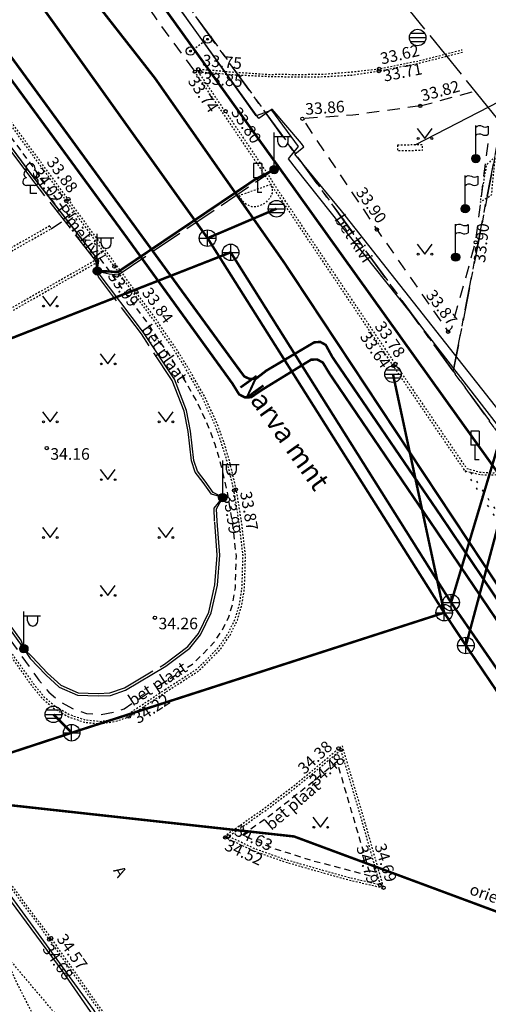
# Model space of a CAD drawing. Units: metres. Extents: x 659204 to 660147, y 6474162 to 6475041.
# Drawn here: x 659670 to 659698, y 6474337 to 6474396 of the extents above; entities that cross this region are included whole.
import ezdxf
from ezdxf.enums import TextEntityAlignment as Align

# ---------------------------------------------------------------- set-up
doc = ezdxf.new("R2010")
doc.units = ezdxf.units.M
doc.header["$LTSCALE"] = 0.5
for name, pattern in [('AAREKIVI', [0.02001, 0.01, -1e-05, 0.01]), ('ASFBET', [2.5, 1.5, -1]), ('KATASTRIPIIR', [7, 4, -1, 1, -1]), ('KOLVIK', [1.25, 0.25, -1]), ('LIIKLUSM', [0.02001, 0.01, -1e-05, 0.01]), ('MAANDUS', [10, 8, -2]), ('RAJATISP', [0.02001, 0.01, -1e-05, 0.01]), ('TOOPIIR', [7, 6, -1])]:
    doc.linetypes.add(name, pattern=pattern)
for name, color, linetype in [('GTRASS', 4, 'Continuous'), ('HALJASTUS', 7, 'Continuous'), ('KKAEV', 7, 'Continuous'), ('korgus-EH2000', 7, 'Continuous'), ('KTRASS', 6, 'Continuous'), ('LIIKLUS', 7, 'Continuous'), ('mootpiir', 220, 'Continuous'), ('MPKAABEL', 1, 'Continuous'), ('PIIR', 32, 'Continuous'), ('POST', 7, 'Continuous'), ('PUU', 7, 'Continuous'), ('RAJATIS', 7, 'Continuous'), ('SITRASS', 102, 'Continuous'), ('SKKAEV', 7, 'Continuous'), ('SKTRASS', 200, 'Continuous'), ('TEE', 7, 'Continuous'), ('TTRASS', 7, 'Continuous'), ('VTRASS', 5, 'Continuous')]:
    doc.layers.add(name, color=color, linetype=linetype)
doc.styles.add('italic', font='italic')
doc.styles.add('romanc', font='romanc.shx')
doc.styles.add('romans', font='romans')
doc.linetypes.add('-G-', pattern='A,10,-1.5,["G",romans,S=1.4,R=0,X=-0.7,Y=-0.7],-1.5,10,-3', length=26)
doc.linetypes.add('-K-', pattern='A,10,-1.5,["K",romans,S=1.4,R=0,X=-0.7,Y=-0.7],-1.5,10,-3', length=26)
doc.linetypes.add('-S-', pattern='A,10,-1.5,["S",romans,S=1.4,R=0,X=-0.7,Y=-0.7],-1.5,10,-3', length=26)
doc.linetypes.add('-SK-', pattern='A,10,-1.5,["SK",romans,S=1.4,R=0,X=-1.4,Y=-0.7],-1.5,10,-3', length=26)
doc.linetypes.add('-T-', pattern='A,10,-1.5,["T",romans,S=1.4,R=0,X=-0.7,Y=-0.7],-1.5,10,-3', length=26)
doc.linetypes.add('-V-', pattern='A,10,-1.5,["V",romans,S=1.4,R=0,X=-0.7,Y=-0.7],-1.5,10,-3', length=26)
doc.linetypes.add('KAITSETORU', pattern='A,0,0,[153,mkm.shx,S=0.075,R=0,X=0,Y=0],-0.15,[153,mkm.shx,S=0.075,R=0,X=0,Y=0],-0.15,[153,mkm.shx,S=0.075,R=0,X=0,Y=0],-0.15,[152,mkm.shx,S=0.075,R=0,X=0,Y=0],-1.2,[153,mkm.shx,S=0.075,R=0,X=0,Y=0],-0.15,[153,mkm.shx,S=0.075,R=0,X=0,Y=0],-0.15,[153,mkm.shx,S=0.075,R=0,X=0,Y=0],-0.15,[152,mkm.shx,S=0.075,R=0,X=0,Y=0],-0.15', length=2.25)
doc.linetypes.add('MP_KBL', pattern='A,8,-2,[138,mkm.shx,S=1,R=0,X=0,Y=0],6,[138,mkm.shx,S=1,R=180,X=0,Y=0],-2', length=18)
doc.linetypes.add('SI_KBL', pattern='A,8,-2,4,[132,mkm.shx,S=0.5,R=0,X=0,Y=0],4,-2', length=20)

# ---------------------------------------------------------------- blocks, each defined once
blk = doc.blocks.new('LIIKLM')
at = {"color": 0, "linetype": 'Continuous', "flags": 128}
for points in [[(-0.5, 3.5), (-0.5, 1.8)], [(0.5, 3.5), (-0.5, 3.5)], [(0.5, 3.5), (0.5, 1.8)], [(0.5, 1.8), (-0.5, 1.8)], [(0, 1.8), (0, 0)], [(0.5, 0), (0, 0)]]:
    blk.add_lwpolyline(points, dxfattribs=at)
blk = doc.blocks.new('MEPOST')
at = {"color": 0, "linetype": 'Continuous'}
for radius in [0.5, 0.45, 0.4, 0.35, 0.3, 0.25, 0.2, 0.15, 0.1, 0.05]:
    blk.add_circle((0, 0), radius, dxfattribs=at)
blk = doc.blocks.new('LIPP')
at = {"color": 0, "linetype": 'Continuous'}
for p, q in [((0, 0.5), (0, 4)), ((1.51, 3.94), (1.51, 2.94))]:
    blk.add_line(p, q, dxfattribs=at)
for points in [[(0, 3.8, -0.37808), (0.75, 3.92, 0.301574), (1.51, 3.94, -3.672554)], [(0, 2.8, -0.37808), (0.75, 2.92, 0.301574), (1.51, 2.94, -3.672554)]]:
    blk.add_lwpolyline(points, format="xyb", dxfattribs=at)
blk = doc.blocks.new('REKAEV')
at = {"color": 0, "linetype": 'Continuous'}
for p, q in [((-1, 0), (1, 0)), ((0.86, 0.5), (-0.86, 0.5)), ((0.86, -0.5), (-0.86, -0.5))]:
    blk.add_line(p, q, dxfattribs=at)
blk.add_circle((0, 0), 1, dxfattribs=at)
blk = doc.blocks.new('LIIKLP')
at = {"color": 0, "linetype": 'Continuous'}
for radius in [0.5, 0.1]:
    blk.add_circle((0, 0), radius, dxfattribs=at)
blk = doc.blocks.new('VAPOST')
at = {"color": 0, "linetype": 'Continuous'}
for p, q in [((0, 0.5), (0, 4.5)), ((0, 4), (2, 4)), ((0.45, 3.36), (0.45, 4)), ((1.68, 3.36), (1.68, 4))]:
    blk.add_line(p, q, dxfattribs=at)
blk.add_arc((1.07, 3.36), 0.613, 180, 0, dxfattribs=at)
blk = doc.blocks.new('KAKAEV')
at = {"color": 0, "linetype": 'Continuous'}
for p, q in [((-1, 0), (1, 0)), ((0, -1), (0, 1))]:
    blk.add_line(p, q, dxfattribs=at)
blk.add_circle((0, 0), 1, dxfattribs=at)
blk = doc.blocks.new('LEHTP1')
at = {"color": 0, "linetype": 'Continuous'}
for p, q in [((0.48, 0.95), (-0.48, 0.95)), ((0, 0), (0, 0.95)), ((0.76, 0), (0, 0))]:
    blk.add_line(p, q, dxfattribs=at)
for centre, radius, start, end in [((0, 3.04), 0.554, 332.5799, 207.4201), ((-0.34, 2.35), 0.465, 109.0217, 253.1415), ((0.34, 2.35), 0.465, 286.8508, 70.9859), ((-0.47, 1.42), 0.475, 90.0016, 269.3953), ((0.47, 1.42), 0.475, 270.6047, 89.9984)]:
    blk.add_arc(centre, radius, start, end, dxfattribs=at)
blk = doc.blocks.new('MURU')
at = {"color": 0, "linetype": 'Continuous'}
for p, q in [((-0.93, 1.21), (0, 0)), ((0, 0), (0.89, 1.21))]:
    blk.add_line(p, q, dxfattribs=at)
for centre in [(-0.8, 0), (0.86, 0)]:
    blk.add_ellipse(centre, major_axis=(0.0778, 0.0778), ratio=1, start_param=5.497787, end_param=11.780972, dxfattribs=at)

msp = doc.modelspace()

# ---------------------------------------------------------------- linework, layer by layer
at = {"layer": 'GTRASS', "linetype": '-G-', "flags": 128}
msp.add_lwpolyline([(659548.4, 6474351.713, 0.15, 0.15, 0), (659560.81, 6474347.8, 0.15, 0.15, 0), (659562.06, 6474347.76, 0.15, 0.15, 0), (659563, 6474348.17, 0.15, 0.15, 0), (659584.009, 6474371.896, 0.15, 0.15, 0), (659590.53, 6474379.26, 0.15, 0.15, 0), (659604.72, 6474378.33, 0.15, 0.15, 0), (659607.02, 6474378.37, 0.15, 0.15, 0), (659608.5, 6474379.01, 0.15, 0.15, 0), (659623.92, 6474396.2, 0.15, 0.15, 0), (659658.171, 6474350.125, 0.15, 0.15, 0), (659686.224, 6474347.035, 0.15, 0.15, 0), (659711.831, 6474337.531, 0.15, 0.15, 0), (659712.219, 6474333.852, 0.15, 0.15, 0), (659730.361, 6474330.779, 0.15, 0.15, 0), (659731.168, 6474330.69, 0.15, 0.15, 0)], format="xyseb", dxfattribs=at)
at = {"layer": 'korgus-EH2000', "linetype": 'Continuous'}
for centre in [(659680.227, 6474393.29), (659680.435, 6474393.433), (659680.555, 6474393.273), (659691.341, 6474393.328), (659691.37, 6474393.461), (659682.082, 6474390.898), (659693.853, 6474391.216), (659686.727, 6474390.445), (659672.454, 6474385.478), (659672.58, 6474385.582), (659691.233, 6474383.741), (659697.204, 6474382.969), (659675.365, 6474381.502), (659676.691, 6474379.956), (659695.541, 6474377.561), (659692.222, 6474375.502), (659692.352, 6474375.618), (659671.276, 6474370.52), (659682.594, 6474367.962), (659682.703, 6474368.018), (659677.813, 6474360.266), (659676.235, 6474354.286), (659688.907, 6474352.36), (659689.045, 6474352.264), (659682.061, 6474346.977), (659682.267, 6474347.042), (659691.422, 6474344.107), (659691.638, 6474343.937), (659671.424, 6474340.799), (659671.538, 6474340.886)]:
    msp.add_circle(centre, 0.1, dxfattribs=at)
at = {"layer": 'KTRASS', "linetype": '-K-', "const_width": 0.15, "flags": 128}
for points in [[(659695.72, 6474361.18), (659702.87, 6474385.073)], [(659665.93, 6474375.911), (659682.394, 6474382.363)], [(659682.394, 6474382.363), (659695.72, 6474361.18)], [(659695.72, 6474361.18), (659709.365, 6474341.406)]]:
    msp.add_lwpolyline(points, dxfattribs=at)
at = {"layer": 'LIIKLUS', "linetype": 'LIIKLUSM'}
msp.add_line((659679.96, 6474394.533), (659680.995, 6474395.255), dxfattribs=at)
at = {"layer": 'mootpiir', "linetype": 'TOOPIIR', "flags": 128}
msp.add_lwpolyline([(659442.112, 6474406.453), (659471.822, 6474346.064), (659512.295, 6474309.102), (659516.082, 6474313.197), (659565.144, 6474272.532), (659567.817, 6474275.677), (659577.49, 6474267.578), (659693.511, 6474256.232), (659699.655, 6474304.997), (659712.672, 6474315.153), (659740.526, 6474338.551), (659608.506, 6474501.668), (659608.506, 6474502.018), (659558.832, 6474473.307), (659450.452, 6474414.142), (659442.112, 6474406.453)], close=True, dxfattribs=at)
at = {"layer": 'MPKAABEL', "linetype": 'MP_KBL', "ltscale": 0.5, "flags": 128}
for points in [[(659720.876, 6474342.602), (659720.645, 6474342.895), (659714.67, 6474350.48), (659706.34, 6474361.79), (659699.765, 6474370.31), (659693.19, 6474378.83), (659686.381, 6474387.402), (659685.89, 6474388.02), (659686.5, 6474388.77), (659684.88, 6474390.97), (659683.94, 6474390.62), (659671.73, 6474407.79), (659658.217, 6474427.097), (659639.821, 6474453.421), (659627.381, 6474471.515)], [(659693.518, 6474388.859), (659693.54, 6474388.873), (659703.754, 6474394.125)], [(659674.328, 6474381.231), (659675.047, 6474381.206), (659675.555, 6474381.163), (659683.874, 6474386.776), (659685.02, 6474387.366)], [(659677.118, 6474328.36), (659677.506, 6474329.207), (659678.038, 6474330.384), (659674.106, 6474336.567), (659667.76, 6474345.272), (659663.601, 6474343.179), (659663.403, 6474343.047)]]:
    msp.add_lwpolyline(points, dxfattribs=at)
at = {"layer": 'MPKAABEL', "linetype": 'KAITSETORU', "ltscale": 0.5}
for points in [[(659674.429, 6474381.859), (659670.39, 6474387.016), (659665.44, 6474393.702), (659664.15, 6474395.169), (659662.927, 6474396.82), (659654.891, 6474407.85), (659647.704, 6474417.652), (659646.686, 6474419.177), (659646.243, 6474419.396), (659644.448, 6474421.723), (659636.659, 6474432.719), (659629.126, 6474442.966), (659625.8, 6474447.381)], [(659669.888, 6474358.388), (659670.264, 6474357.803), (659671.215, 6474356.809), (659672.031, 6474356.061), (659673.137, 6474355.581), (659674.38, 6474355.536), (659675.12, 6474355.567), (659676.039, 6474355.882), (659678.481, 6474357.337), (659679.915, 6474358.417), (659680.573, 6474359.234), (659681.218, 6474360.553), (659681.589, 6474362.227), (659681.733, 6474364.054), (659681.57, 6474366.113), (659681.543, 6474366.857), (659681.912, 6474367.533), (659681.331, 6474367.848), (659680.85, 6474368.527), (659680.383, 6474369.137), (659680.17, 6474369.781), (659679.969, 6474371.554), (659679.728, 6474372.794), (659678.986, 6474374.692), (659677.117, 6474377.514), (659674.328, 6474381.231), (659674.429, 6474381.859)], [(659657.811, 6474375.702), (659659.769, 6474372.661), (659667.405, 6474361.805), (659669.888, 6474358.388)], [(659677.118, 6474328.36), (659677.681, 6474328.722), (659678.017, 6474329.388), (659678.009, 6474330.03), (659677.716, 6474330.635), (659677.456, 6474331.053), (659676.037, 6474333.394), (659672.197, 6474338.919), (659667.255, 6474345.631), (659663.977, 6474350.136), (659657.811, 6474357.798), (659649.558, 6474367.915), (659647.66, 6474370.162), (659646.315, 6474371.771), (659646.709, 6474372.478)]]:
    msp.add_lwpolyline(points, dxfattribs=at)
at = {"layer": 'MPKAABEL', "linetype": 'MAANDUS', "ltscale": 0.5}
for points in [[(659667.527, 6474361.892), (659669.73, 6474358.87), (659669.888, 6474358.388), (659670.382, 6474357.896), (659671.32, 6474356.916), (659672.114, 6474356.189), (659673.171, 6474355.73), (659674.38, 6474355.686), (659675.092, 6474355.716), (659675.976, 6474356.019), (659678.397, 6474357.462), (659679.81, 6474358.526), (659680.446, 6474359.315), (659681.075, 6474360.603), (659681.44, 6474362.249), (659681.583, 6474364.054), (659681.42, 6474366.104), (659681.392, 6474366.893), (659681.912, 6474367.533), (659681.229, 6474367.733), (659680.729, 6474368.438), (659680.249, 6474369.066), (659680.023, 6474369.749), (659679.821, 6474371.531), (659679.583, 6474372.752), (659678.852, 6474374.622), (659676.994, 6474377.427), (659674.409, 6474380.873), (659674.328, 6474381.231), (659674.246, 6474381.852), (659670.244, 6474386.962), (659665.296, 6474393.645)], [(659674.328, 6474381.231), (659675.038, 6474381.056), (659675.597, 6474381.009), (659685.02, 6474387.366)]]:
    msp.add_lwpolyline(points, dxfattribs=at)
at = {"layer": 'MPKAABEL', "linetype": 'MP_KBL', "ltscale": 0.5}
for points in [[(659667.405, 6474361.805), (659669.888, 6474358.388), (659670.264, 6474357.803), (659671.215, 6474356.809), (659672.031, 6474356.061), (659673.137, 6474355.581), (659674.38, 6474355.536), (659675.12, 6474355.567), (659676.039, 6474355.882), (659678.481, 6474357.337), (659679.915, 6474358.417), (659680.573, 6474359.234), (659681.218, 6474360.553), (659681.589, 6474362.227), (659681.733, 6474364.054), (659681.57, 6474366.113), (659681.543, 6474366.857), (659681.912, 6474367.533), (659681.331, 6474367.848), (659680.85, 6474368.527), (659680.383, 6474369.137), (659680.17, 6474369.781), (659679.969, 6474371.554), (659679.728, 6474372.794), (659678.986, 6474374.692), (659677.117, 6474377.514), (659674.328, 6474381.231), (659674.402, 6474381.896), (659670.363, 6474387.053), (659665.413, 6474393.739)], [(659677.118, 6474328.36), (659677.681, 6474328.722), (659678.017, 6474329.388), (659678.009, 6474330.03), (659677.716, 6474330.635), (659677.456, 6474331.053), (659676.037, 6474333.394), (659672.197, 6474338.919), (659667.255, 6474345.631), (659663.977, 6474350.136), (659657.811, 6474357.798), (659649.558, 6474367.915), (659647.66, 6474370.162), (659646.315, 6474371.771), (659646.709, 6474372.478)]]:
    msp.add_lwpolyline(points, dxfattribs=at)
at = {"layer": 'MPKAABEL', "linetype": 'KAITSETORU', "ltscale": 0.5, "const_width": 0.15, "flags": 128}
msp.add_lwpolyline([(659674.328, 6474381.231), (659675.047, 6474381.206), (659675.555, 6474381.163), (659683.874, 6474386.776), (659685.02, 6474387.366)], dxfattribs=at)
at = {"layer": 'PIIR', "color": 73, "linetype": 'KATASTRIPIIR', "flags": 128}
msp.add_lwpolyline([(659715.7, 6474311.08), (659714.22, 6474304.62), (659712.33, 6474272.57), (659712.45, 6474255.31), (659682.33, 6474258.4), (659682.48, 6474275.29), (659679.33, 6474304.91), (659677.72, 6474313.17), (659676.14, 6474321.28), (659668.67, 6474333.55), (659660.67, 6474347.77), (659628.54, 6474390.84), (659601.12, 6474427.63), (659600.51, 6474428.41), (659575.69, 6474462.35), (659570.37, 6474467.39), (659446.03, 6474741.55), (659459.72, 6474763.5), (659465.63, 6474751.03), (659489.42, 6474700.58), (659502.93, 6474671.92), (659504.73, 6474669.88), (659508.2, 6474668.54), (659515.55, 6474645.46), (659540.42, 6474595.56), (659546.26, 6474583.84), (659569.14, 6474548.74), (659579.27, 6474535.27), (659597.48, 6474509.71), (659610.28, 6474491.76), (659628.84, 6474467.52), (659649.08, 6474439.63), (659695.85, 6474375.17), (659714.05, 6474350.08), (659715.7, 6474311.08)], dxfattribs=at)
at = {"layer": 'PIIR', "color": 240, "linetype": 'KATASTRIPIIR', "flags": 128}
msp.add_lwpolyline([(659717.65, 6474351), (659714.05, 6474350.08), (659695.85, 6474375.17), (659699.49, 6474393.95), (659704.02, 6474412.53), (659709.39, 6474430.82), (659711.16, 6474436.05), (659711.77, 6474437.71), (659688.95, 6474469.1), (659703.88, 6474480.1), (659726.75, 6474444.58), (659732.13, 6474436.2), (659737.18, 6474434.47), (659734.44, 6474426.92), (659729.82, 6474412), (659725.87, 6474396.95), (659722.94, 6474383.87), (659722.44, 6474381.8), (659719.77, 6474366.43), (659717.81, 6474352), (659717.65, 6474351)], dxfattribs=at)
at = {"layer": 'PIIR', "color": 164, "linetype": 'KATASTRIPIIR', "flags": 128}
msp.add_lwpolyline([(659695.85, 6474375.17), (659649.08, 6474439.63), (659668.33, 6474453.86), (659678.68, 6474461.51), (659680.95, 6474463.18), (659683.24, 6474464.87), (659688.95, 6474469.1), (659711.77, 6474437.71), (659711.16, 6474436.05), (659709.39, 6474430.82), (659704.02, 6474412.53), (659699.49, 6474393.95), (659695.85, 6474375.17)], dxfattribs=at)
at = {"layer": 'RAJATIS', "linetype": 'RAJATISP', "flags": 128}
for points in [[(659692.471, 6474388.843), (659692.47, 6474388.516), (659693.995, 6474388.54), (659693.996, 6474388.867)], [(659684.829, 6474386.463), (659682.918, 6474385.793), (659683.05, 6474385.55), (659683.22, 6474385.358), (659683.421, 6474385.23), (659683.643, 6474385.134), (659683.901, 6474385.143), (659684.116, 6474385.18), (659684.333, 6474385.273), (659684.541, 6474385.384), (659684.703, 6474385.582), (659684.824, 6474385.729), (659684.917, 6474385.949), (659684.91, 6474386.221)]]:
    msp.add_lwpolyline(points, close=True, dxfattribs=at)
msp.add_lwpolyline([(659698.392, 6474388.166), (659697.851, 6474387.643), (659697.468, 6474385.403), (659698.169, 6474385.841), (659698.392, 6474388.166)], dxfattribs=at)
at = {"layer": 'SITRASS', "linetype": 'SI_KBL', "ltscale": 0.5, "flags": 128}
msp.add_lwpolyline([(659714.905, 6474318.032), (659717.752, 6474323.063), (659722.909, 6474328.446), (659727.76, 6474333.234), (659727.893, 6474333.987), (659715.6, 6474351.254), (659689.099, 6474384.87), (659686.273, 6474388.301), (659686.815, 6474388.742), (659686.668, 6474388.944), (659684.893, 6474391.028), (659684.092, 6474390.463), (659676.171, 6474401.471), (659660.18, 6474425.157), (659646.938, 6474443.702), (659630.097, 6474467.286), (659625.785, 6474474.146), (659620.488, 6474482.571), (659614.718, 6474490.311), (659609.77, 6474491.901), (659605.662, 6474494.819), (659600.929, 6474500.83), (659597.482, 6474505.209)], dxfattribs=at)
at = {"layer": 'SITRASS', "linetype": '-S-', "ltscale": 0.5, "flags": 128}
msp.add_lwpolyline([(659660.377, 6474421.815, 0.15, 0.15, 0), (659661.07, 6474421.212, 0.15, 0.15, 0), (659670.013, 6474408.78, 0.15, 0.15, 0), (659686.048, 6474386.477, 0.15, 0.15, 0), (659706.429, 6474358.026, 0.15, 0.15, 0), (659707.15, 6474357.44, 0.15, 0.15, 0), (659709.118, 6474355.819, 0.15, 0.15, 0), (659716.46, 6474351.357, 0.15, 0.15, 0), (659717.326, 6474351.3, 0, 0, 0)], format="xyseb", dxfattribs=at)
at = {"layer": 'SKTRASS', "linetype": '-SK-', "ltscale": 0.5, "const_width": 0.15, "flags": 128}
for points in [[(659649.174, 6474427.737), (659680.996, 6474383.22)], [(659680.996, 6474383.22), (659685.161, 6474384.999)], [(659680.996, 6474383.22), (659695.3, 6474360.57)], [(659695.3, 6474360.57), (659692.206, 6474374.996)], [(659696.614, 6474358.584), (659700.722, 6474373.9)], [(659672.778, 6474353.307), (659695.3, 6474360.57)], [(659695.3, 6474360.57), (659696.614, 6474358.584)], [(659696.614, 6474358.584), (659708.389, 6474341.195)], [(659671.674, 6474354.419), (659672.778, 6474353.307)], [(659664.809, 6474350.692), (659672.778, 6474353.307)]]:
    msp.add_lwpolyline(points, dxfattribs=at)
at = {"layer": 'TEE', "linetype": 'AAREKIVI', "flags": 128}
for points in [[(659629.09, 6474444.825), (659618.52, 6474459.22), (659609.511, 6474471.539), (659608.836, 6474472.419), (659608.494, 6474472.645), (659607.568, 6474473.047), (659606.53, 6474473.077), (659605.566, 6474472.715), (659600.416, 6474469.605), (659599.56, 6474469.091), (659598.804, 6474468.481), (659598.135, 6474467.724), (659597.617, 6474466.81), (659597.189, 6474465.983), (659596.823, 6474465.008), (659596.53, 6474464.018), (659596.328, 6474463.076), (659596.232, 6474462.06), (659596.277, 6474461.069), (659596.515, 6474460.118), (659596.797, 6474459.2), (659597.256, 6474458.272), (659597.734, 6474457.376), (659598.286, 6474456.57), (659603.394, 6474449.408), (659607.002, 6474444.392), (659611.543, 6474438.102), (659620.247, 6474425.95), (659628.389, 6474414.593), (659639.282, 6474399.53), (659646.723, 6474389.093), (659653.479, 6474379.663), (659656.034, 6474376.092), (659656.599, 6474375.284), (659658.364, 6474372.906), (659658.946, 6474372.126), (659665.402, 6474363.073), (659670.364, 6474356.153), (659670.998, 6474355.383), (659671.75, 6474354.741), (659672.597, 6474354.271), (659673.563, 6474353.939), (659674.566, 6474353.846), (659675.539, 6474354.028), (659676.205, 6474354.264), (659678.506, 6474355.798)], [(659628.969, 6474444.736), (659618.399, 6474459.131), (659609.391, 6474471.449), (659608.732, 6474472.308), (659608.422, 6474472.513), (659607.535, 6474472.898), (659606.555, 6474472.926), (659605.632, 6474472.579), (659600.493, 6474469.477), (659599.646, 6474468.968), (659598.908, 6474468.372), (659598.258, 6474467.636), (659597.749, 6474466.738), (659597.326, 6474465.922), (659596.965, 6474464.96), (659596.675, 6474463.981), (659596.477, 6474463.053), (659596.382, 6474462.056), (659596.426, 6474461.091), (659596.66, 6474460.158), (659596.937, 6474459.256), (659597.389, 6474458.341), (659597.862, 6474457.454), (659598.409, 6474456.656), (659603.516, 6474449.495), (659607.124, 6474444.48), (659611.665, 6474438.19), (659620.369, 6474426.037), (659628.511, 6474414.681), (659639.404, 6474399.617), (659646.845, 6474389.18), (659653.601, 6474379.75), (659656.156, 6474376.179), (659656.721, 6474375.372), (659658.484, 6474372.996), (659659.067, 6474372.214), (659665.524, 6474363.16), (659670.483, 6474356.244), (659671.105, 6474355.489), (659671.836, 6474354.865), (659672.658, 6474354.409), (659673.595, 6474354.087), (659674.559, 6474353.997), (659675.5, 6474354.173), (659676.137, 6474354.399), (659678.423, 6474355.923)], [(659678.423, 6474355.923), (659680.324, 6474357.141), (659680.981, 6474357.769), (659681.691, 6474358.506), (659682.222, 6474359.287), (659682.659, 6474360.178), (659682.927, 6474361.093), (659683.076, 6474362.039), (659683.14, 6474364.003), (659682.912, 6474365.978), (659682.594, 6474367.962), (659682.121, 6474369.926), (659681.827, 6474370.864), (659681.506, 6474371.781), (659680.705, 6474373.537), (659679.638, 6474375.394), (659678.861, 6474376.631), (659678.295, 6474377.413), (659677.763, 6474378.231), (659676.563, 6474379.846), (659675.365, 6474381.502), (659672.454, 6474385.478), (659666.632, 6474393.408), (659660.275, 6474402.027), (659653.975, 6474410.597), (659642.502, 6474426.277), (659630.834, 6474442.207)], [(659678.504, 6474355.797), (659680.417, 6474357.023), (659681.087, 6474357.663), (659681.808, 6474358.411), (659682.352, 6474359.211), (659682.799, 6474360.123), (659683.074, 6474361.06), (659683.226, 6474362.025), (659683.29, 6474364.009), (659683.061, 6474365.998), (659682.741, 6474367.991), (659682.266, 6474369.966), (659681.969, 6474370.911), (659681.645, 6474371.837), (659680.839, 6474373.606), (659679.767, 6474375.471), (659678.985, 6474376.715), (659678.419, 6474377.498), (659677.886, 6474378.317), (659676.684, 6474379.935), (659675.486, 6474381.59), (659672.575, 6474385.567), (659666.753, 6474393.497), (659660.396, 6474402.116), (659654.096, 6474410.686), (659642.623, 6474426.366), (659630.955, 6474442.296)], [(659702.059, 6474373.804), (659701.097, 6474371.128), (659700.872, 6474370.748), (659699.98, 6474369.665), (659699.312, 6474369.192), (659698.372, 6474368.892), (659697.5, 6474368.897), (659696.901, 6474369.048), (659696.691, 6474369.078), (659696.547, 6474369.169), (659692.222, 6474375.502), (659684.845, 6474386.456), (659684.747, 6474386.624), (659681.927, 6474390.799), (659681.837, 6474390.924), (659680.227, 6474393.29), (659680.435, 6474393.433), (659681.387, 6474393.376), (659682.189, 6474393.291), (659684.695, 6474393.123), (659685.535, 6474393.138), (659686.387, 6474393.118), (659687.221, 6474393.133), (659688.054, 6474393.147), (659689.695, 6474393.278), (659691.37, 6474393.461), (659693.821, 6474393.956), (659696.383, 6474394.614)], [(659700.982, 6474371.251), (659700.753, 6474370.83), (659699.896, 6474369.767), (659699.282, 6474369.316), (659698.291, 6474369.014), (659697.502, 6474369.043), (659696.686, 6474369.272), (659692.352, 6474375.618), (659684.965, 6474386.559), (659684.894, 6474386.72), (659682.082, 6474390.898), (659681.982, 6474391.012), (659680.478, 6474393.225), (659680.555, 6474393.273), (659681.355, 6474393.224), (659682.198, 6474393.133), (659684.691, 6474393.002), (659685.546, 6474392.989), (659686.385, 6474392.976), (659687.217, 6474392.973), (659688.064, 6474392.992), (659689.708, 6474393.086), (659691.341, 6474393.328), (659693.819, 6474393.816), (659696.462, 6474394.482)], [(659650.208, 6474368.636), (659657.841, 6474358.714), (659664.292, 6474350.396), (659671.424, 6474340.799), (659675.243, 6474335.358), (659678.896, 6474329.424), (659682.24, 6474322.93), (659685.534, 6474314.962), (659688.073, 6474306.746), (659689.149, 6474302.127), (659690.077, 6474297.167), (659690.835, 6474292.564), (659690.863, 6474292.045), (659691.446, 6474286.809), (659691.749, 6474282.719), (659691.772, 6474281.353), (659691.79, 6474277.156), (659691.773, 6474276.429), (659691.364, 6474270.919), (659690.805, 6474263.959), (659690.066, 6474256.625)], [(659690.231, 6474256.591), (659690.939, 6474263.922), (659691.474, 6474270.897), (659691.929, 6474276.431), (659691.946, 6474277.155), (659691.933, 6474281.336), (659691.891, 6474282.727), (659691.601, 6474286.764), (659691.023, 6474292.041), (659690.987, 6474292.595), (659690.232, 6474297.169), (659689.283, 6474302.162), (659688.236, 6474306.76), (659685.686, 6474314.987), (659682.381, 6474322.988), (659679.049, 6474329.448), (659675.12, 6474335.79), (659671.538, 6474340.886), (659664.374, 6474350.501), (659657.974, 6474358.791), (659650.323, 6474368.727)], [(659689.045, 6474352.264), (659690.23, 6474348.28), (659691.422, 6474344.107), (659689.56, 6474344.534), (659687.645, 6474345.069), (659685.696, 6474345.633), (659683.818, 6474346.299), (659682.267, 6474347.042), (659684.655, 6474348.717), (659686.25, 6474349.941), (659687.262, 6474350.761), (659689.045, 6474352.264)], [(659677.597, 6474322.178), (659676.321, 6474324.773), (659674.356, 6474328.639), (659669.541, 6474338.031), (659668.605, 6474340.067), (659673.995, 6474333.708), (659677.45, 6474328.511), (659680.627, 6474322.317)]]:
    msp.add_lwpolyline(points, dxfattribs=at)
at = {"layer": 'TEE', "linetype": 'ASFBET', "flags": 128}
for points in [[(659673.261, 6474403.227), (659678.169, 6474396.073), (659680.227, 6474393.29)], [(659693.853, 6474391.216), (659697.284, 6474392.149)], [(659693.853, 6474391.216), (659689.776, 6474390.658), (659686.727, 6474390.445), (659691.233, 6474383.741), (659695.541, 6474377.561), (659695.755, 6474377.796), (659697.204, 6474382.969), (659698.011, 6474389.38)], [(659671.54, 6474383.795), (659672.997, 6474384.736)], [(659674.203, 6474381.877), (659674.849, 6474382.207)], [(659658.85, 6474373.172), (659659.39, 6474372.45), (659665.849, 6474363.393), (659670.8, 6474356.488), (659671.391, 6474355.77), (659672.065, 6474355.195), (659672.821, 6474354.776), (659673.68, 6474354.481), (659674.54, 6474354.4), (659675.396, 6474354.56), (659675.956, 6474354.759), (659678.201, 6474356.256)]]:
    msp.add_lwpolyline(points, dxfattribs=at)
at = {"layer": 'TEE', "linetype": 'ASFBET', "ltscale": 0.5, "flags": 128}
for points in [[(659672.66, 6474384.519), (659672.131, 6474385.241), (659667.675, 6474391.311)], [(659678.207, 6474356.26), (659680.076, 6474357.457), (659680.699, 6474358.052), (659681.379, 6474358.759), (659681.875, 6474359.489), (659682.285, 6474360.323), (659682.536, 6474361.181), (659682.677, 6474362.077), (659682.739, 6474363.986), (659682.516, 6474365.923), (659682.201, 6474367.883), (659681.735, 6474369.819), (659681.447, 6474370.738), (659681.134, 6474371.632), (659680.349, 6474373.354), (659679.295, 6474375.188), (659678.529, 6474376.407), (659677.965, 6474377.187), (659677.434, 6474378.002), (659676.24, 6474379.609), (659675.042, 6474381.267), (659674.489, 6474382.023)], [(659688.827, 6474351.568), (659687.267, 6474350.26), (659685.034, 6474348.494), (659683.106, 6474347.11), (659685.011, 6474346.313), (659687.354, 6474345.573), (659689.64, 6474344.981), (659690.862, 6474344.638), (659689.704, 6474348.556), (659688.827, 6474351.568)]]:
    msp.add_lwpolyline(points, dxfattribs=at)
at = {"layer": 'TEE', "linetype": 'KOLVIK', "flags": 128}
for points in [[(659674.147, 6474381.937), (659674.63, 6474382.298), (659672.994, 6474384.456), (659672.518, 6474384.092), (659674.147, 6474381.937)], [(659696.547, 6474369.169), (659698.069, 6474366.814), (659705.484, 6474355.497), (659706.12, 6474355.967)], [(659696.901, 6474369.048), (659702.731, 6474360.293), (659705.71, 6474355.906), (659706.014, 6474355.91)]]:
    msp.add_lwpolyline(points, dxfattribs=at)
at = {"layer": 'TEE', "linetype": 'AAREKIVI', "flags": 128}
for points in [[(659671.453, 6474383.959), (659665.211, 6474380.409), (659657.456, 6474376.024), (659657.539, 6474375.871), (659665.27, 6474380.238), (659671.54, 6474383.795)], [(659660.194, 6474373.758), (659666.726, 6474377.419), (659674.271, 6474381.735), (659674.203, 6474381.877), (659666.662, 6474377.58), (659660.102, 6474373.91), (659659.309, 6474373.484), (659659.401, 6474373.332)], [(659689.123, 6474352.526), (659690.374, 6474348.322), (659691.636, 6474343.904), (659689.523, 6474344.389), (659687.604, 6474344.925), (659685.65, 6474345.49), (659683.76, 6474346.16), (659681.971, 6474347.018), (659684.566, 6474348.838), (659686.157, 6474350.059), (659687.166, 6474350.877)]]:
    msp.add_lwpolyline(points, close=True, dxfattribs=at)
at = {"layer": 'TTRASS', "linetype": '-T-', "const_width": 0.15, "flags": 128}
for points in [[(659595.152, 6474494.6), (659603.706, 6474482.632), (659610.678, 6474472.8), (659611.92, 6474471.087), (659619.4, 6474460.774), (659647.765, 6474421.986), (659676.127, 6474383.239), (659682.497, 6474374.428), (659682.9, 6474373.775), (659683.242, 6474373.593), (659683.625, 6474373.6), (659684.268, 6474374.037), (659687.256, 6474375.871), (659687.624, 6474375.884), (659687.96, 6474375.702), (659688.397, 6474374.984), (659694.589, 6474365.874), (659701.333, 6474355.908), (659708.045, 6474345.98), (659713.599, 6474336.214)], [(659595.726, 6474494.919), (659604.643, 6474482.54), (659612.872, 6474471.032), (659613.304, 6474470.426), (659620.382, 6474460.713), (659627.471, 6474451.03), (659634.611, 6474441.365), (659641.684, 6474431.665), (659648.75, 6474421.98), (659655.88, 6474412.258), (659662.974, 6474402.603), (659670.053, 6474392.906), (659682.744, 6474375.491), (659683.217, 6474374.854), (659683.566, 6474374.696), (659683.943, 6474374.74), (659684.549, 6474375.209), (659687.444, 6474376.919), (659687.807, 6474376.946), (659688.14, 6474376.764), (659688.545, 6474376.023), (659695.164, 6474366.33), (659701.881, 6474356.358), (659708.655, 6474346.455), (659714.22, 6474336.639)]]:
    msp.add_lwpolyline(points, dxfattribs=at)
at = {"layer": 'VTRASS', "linetype": '-V-', "flags": 128}
msp.add_lwpolyline([(659610.29, 6474485.53, 0.15, 0.15, 0), (659620.92, 6474470.35, 0.15, 0.15, 0), (659635.23, 6474450.59, 0.15, 0.15, 0), (659647.382, 6474433.238, 0.15, 0.15, 0), (659654.306, 6474422.963, 0.15, 0.15, 0), (659677.82, 6474392.89, 0.15, 0.15, 0), (659685.65, 6474381.709, 0.15, 0.15, 0), (659710.104, 6474344.736, 0.15, 0.15, 0), (659716.635, 6474336.503, 0.15, 0.15, 0), (659716.723, 6474336.209, 0.15, 0.15, 0), (659716.538, 6474335.6, 0, 0, 0)], format="xyseb", dxfattribs=at)

# ---------------------------------------------------------------- block references
at = {"layer": 'HALJASTUS', "xscale": 0.5, "yscale": 0.5, "zscale": 0.5}
for p in [(659694.126, 6474389.25), (659694.126, 6474382.25), (659671.472, 6474379.115), (659674.972, 6474375.615), (659671.472, 6474372.115), (659678.472, 6474372.115), (659674.972, 6474368.615), (659671.472, 6474365.115), (659678.472, 6474365.115), (659674.972, 6474361.615)]:
    msp.add_blockref('MURU', p, dxfattribs=at)
at = {"layer": 'HALJASTUS', "linetype": 'Continuous', "xscale": 0.5, "yscale": 0.5, "zscale": 0.5}
msp.add_blockref('MURU', (659687.826, 6474347.591), dxfattribs=at)
at = {"layer": 'KKAEV', "linetype": 'Continuous', "xscale": 0.5, "yscale": 0.5, "zscale": 0.5}
for p in [(659682.394, 6474382.363), (659695.72, 6474361.18)]:
    msp.add_blockref('KAKAEV', p, dxfattribs=at)
at = {"layer": 'LIIKLUS', "linetype": 'Continuous', "xscale": 0.5, "yscale": 0.5, "zscale": 0.5}
for name, p in [('LIIKLP', (659680.995, 6474395.255)), ('LIIKLP', (659679.96, 6474394.533)), ('LIIKLM', (659684.023, 6474385.978)), ('LIIKLM', (659697.162, 6474369.805))]:
    msp.add_blockref(name, p, dxfattribs=at)
at = {"layer": 'POST', "linetype": 'Continuous', "xscale": 0.5, "yscale": 0.5, "zscale": 0.5}
for name, p in [('VAPOST', (659685.02, 6474387.366)), ('MEPOST', (659685.02, 6474387.366)), ('VAPOST', (659674.328, 6474381.231)), ('MEPOST', (659674.328, 6474381.231)), ('VAPOST', (659681.912, 6474367.533)), ('MEPOST', (659681.912, 6474367.533)), ('VAPOST', (659669.888, 6474358.388)), ('MEPOST', (659669.888, 6474358.388))]:
    msp.add_blockref(name, p, dxfattribs=at)
at = {"layer": 'PUU', "linetype": 'Continuous', "xscale": 0.5, "yscale": 0.5, "zscale": 0.5}
msp.add_blockref('LEHTP1', (659670.29, 6474385.93), dxfattribs=at)
at = {"layer": 'RAJATIS', "linetype": 'Continuous', "xscale": 0.5, "yscale": 0.5, "zscale": 0.5}
for name, p in [('LIPP', (659697.214, 6474388.034)), ('MEPOST', (659697.214, 6474388.034)), ('LIPP', (659696.574, 6474385.001)), ('MEPOST', (659696.574, 6474385.001)), ('LIPP', (659695.992, 6474382.071)), ('MEPOST', (659695.992, 6474382.071))]:
    msp.add_blockref(name, p, dxfattribs=at)
at = {"layer": 'SKKAEV', "linetype": 'Continuous', "xscale": 0.5, "yscale": 0.5, "zscale": 0.5}
for name, p in [('REKAEV', (659693.696, 6474395.354)), ('REKAEV', (659685.161, 6474384.999)), ('KAKAEV', (659680.996, 6474383.22)), ('REKAEV', (659692.206, 6474374.996)), ('KAKAEV', (659695.3, 6474360.57)), ('KAKAEV', (659696.614, 6474358.584)), ('REKAEV', (659671.674, 6474354.419)), ('KAKAEV', (659672.778, 6474353.307))]:
    msp.add_blockref(name, p, dxfattribs=at)

# ---------------------------------------------------------------- texts
at = {"layer": 'GTRASS', "linetype": 'Continuous', "style": 'romanc'}
msp.add_text('orient', height=0.7, rotation=340.20096, dxfattribs=at).set_placement((659698.154, 6474343.437), align=Align.MIDDLE_CENTER)
at = {"layer": 'korgus-EH2000', "style": 'italic'}
for s, rotation, p in [(' 33.62 ', 12.95287, (659691.37, 6474393.461)), (' 33.75 ', 355.37155, (659680.435, 6474393.433)), (' 33.82 ', 15.21272, (659693.853, 6474391.216)), (' 33.86 ', 3.99613, (659686.727, 6474390.445)), (' 33.80 ', 303.9425, (659682.082, 6474390.898)), (' 34.57 ', 305.10355, (659671.538, 6474340.886))]:
    msp.add_text(s, height=0.7, rotation=rotation, dxfattribs=at).set_placement(p, align=Align.BOTTOM_LEFT)
for s, rotation, p in [(' 33.85 ', 355.12959, (659680.555, 6474393.273)), (' 33.71 ', 11.14087, (659691.341, 6474393.328)), (' 33.74 ', 303.98344, (659680.227, 6474393.29)), (' 34.68 ', 305.10991, (659671.424, 6474340.799))]:
    msp.add_text(s, height=0.7, rotation=rotation, dxfattribs=at).set_placement(p, align=Align.TOP_LEFT)
at = {"layer": 'korgus-EH2000', "ltscale": 0.5, "style": 'italic'}
for s, rotation, p in [(' 33.88 ', 305.98321, (659672.58, 6474385.582)), (' 34.38 ', 42.75282, (659688.907, 6474352.36)), (' 34.69 ', 287.1316, (659691.638, 6474343.937))]:
    msp.add_text(s, height=0.7, rotation=rotation, dxfattribs=at).set_placement(p, align=Align.BOTTOM_RIGHT)
for s, rotation, p in [(' 34.02 ', 306.19689, (659672.454, 6474385.478)), (' 34.48 ', 41.10204, (659689.045, 6474352.264)), (' 34.79 ', 287.43582, (659691.422, 6474344.107))]:
    msp.add_text(s, height=0.7, rotation=rotation, dxfattribs=at).set_placement(p, align=Align.TOP_RIGHT)
at = {"layer": 'korgus-EH2000', "style": 'italic'}
for s, rotation, p in [(' 33.90 ', 304.87987, (659691.233, 6474383.741)), (' 33.87 ', 306.92198, (659695.541, 6474377.561)), (' 33.78 ', 304.33112, (659692.352, 6474375.618))]:
    msp.add_text(s, height=0.7, rotation=rotation, dxfattribs=at).set_placement(p, align=Align.BOTTOM_RIGHT)
msp.add_text(' 33.90 ', height=0.7, rotation=83.8097, dxfattribs=at).set_placement((659697.204, 6474382.969), align=Align.TOP_CENTER)
at = {"layer": 'korgus-EH2000', "ltscale": 0.5, "style": 'italic'}
for s, rotation, p in [(' 33.99 ', 305.8831, (659675.365, 6474381.502)), (' 33.99 ', 279.10604, (659682.594, 6474367.962)), (' 34.22 ', 33.29594, (659676.235, 6474354.286)), (' 34.52 ', 335.27629, (659682.061, 6474346.977))]:
    msp.add_text(s, height=0.7, rotation=rotation, dxfattribs=at).set_placement(p, align=Align.TOP_LEFT)
for s, rotation, p in [(' 33.84 ', 306.31669, (659676.691, 6474379.956)), (' 33.87 ', 280.05004, (659682.703, 6474368.018)), (' 34.63 ', 334.71769, (659682.267, 6474347.042))]:
    msp.add_text(s, height=0.7, rotation=rotation, dxfattribs=at).set_placement(p, align=Align.BOTTOM_LEFT)
at = {"layer": 'korgus-EH2000', "style": 'italic'}
msp.add_text(' 33.64 ', height=0.7, rotation=304.33037, dxfattribs=at).set_placement((659692.222, 6474375.502), align=Align.TOP_RIGHT)
for s, p in [(' 34.16 ', (659671.276, 6474370.52)), (' 34.26 ', (659677.813, 6474360.266))]:
    msp.add_text(s, height=0.7, dxfattribs=at).set_placement(p, align=Align.TOP_LEFT)
at = {"layer": 'TEE', "linetype": 'Continuous', "style": 'romanc'}
for s, height, rotation, p in [('Pimekivi', 0.7, 307.40803, (659673.282, 6474383.638)), ('bet kivi', 0.7, 303.75852, (659689.824, 6474383.204)), ('bet plaat', 0.7, 304.9451, (659678.384, 6474376.257)), ('Narva mnt', 1.2, 305.34011, (659685.654, 6474371.463)), ('bet plaat', 0.7, 32.87978, (659677.963, 6474356.275)), ('bet plaat', 0.7, 40.58266, (659686.143, 6474348.934)), ('A', 0.7, 300.83783, (659675.716, 6474344.911))]:
    msp.add_text(s, height=height, rotation=rotation, dxfattribs=at).set_placement(p, align=Align.MIDDLE_CENTER)

doc.saveas('drawing.dxf')
